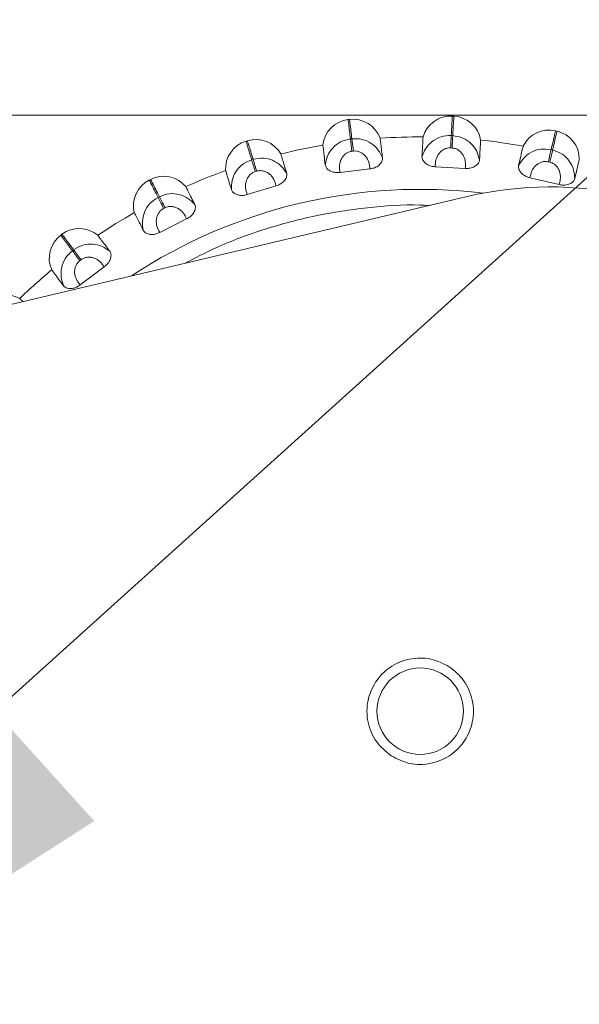
# Model space of a CAD drawing. Units: millimetres. Extents: x 470 to 882, y 3 to 283.
# Drawn here: x 611 to 612, y 237 to 240 of the extents above; entities that cross this region are included whole.
import ezdxf

# ---------------------------------------------------------------- set-up
doc = ezdxf.new("R2010")
doc.units = ezdxf.units.MM
doc.header["$PDSIZE"] = -1
doc.layers.add('DIMENSIONS', color=7, linetype='Continuous')
doc.styles.get("Standard").update_dxf_attribs({"font": 'arial.ttf'})
doc.dimstyles.new('ISO-25 - ab', dxfattribs={"dimtxt": 3, "dimasz": 2.5, "dimexe": 1.25, "dimexo": 0.625, "dimtad": 1, "dimdec": 0, "dimlfac": 25, "dimrnd": 5, "dimzin": 1, "dimtxsty": 'Standard', "dimcen": 2.5, "dimadec": 0, "dimazin": 0, "dimtfac": 1, "dimtdec": 0, "dimtmove": 0, "dimatfit": 3, "dimfxl": 1, "dimlwd": 15, "dimlwe": 15, "dimarcsym": 0})

# ---------------------------------------------------------------- blocks, each defined once
blk = doc.blocks.new('*D32')
at = {"layer": 'Defpoints', "color": 0, "lineweight": 15, "transparency": 16777216}
for p in [(624.2344, 271.1927), (523.9336, 222.8207), (624.2344, 222.8207)]:
    blk.add_point(p, dxfattribs=at)
at = {"layer": 'DIMENSIONS', "color": 0, "lineweight": 15, "transparency": 16777216}
for p, q in [((523.9336, 223.4457), (523.9336, 272.4427)), ((624.2344, 223.4457), (624.2344, 272.4427)), ((526.4336, 271.1927), (621.7344, 271.1927))]:
    blk.add_line(p, q, dxfattribs=at)
for points in [[(526.4336, 271.6094), (526.4336, 270.7761), (523.9336, 271.1927)], [(621.7344, 271.6094), (621.7344, 270.7761), (624.2344, 271.1927)]]:
    blk.add_solid(points, dxfattribs=at)
at = {"layer": 'DIMENSIONS', "color": 0, "lineweight": 15, "transparency": 16777216, "insert": (574.084, 273.7403), "char_height": 3, "attachment_point": 5}
blk.add_mtext('2510 [98,7"]', dxfattribs=at)
blk = doc.blocks.new('*D36')
at = {"layer": 'Defpoints', "color": 0, "lineweight": 15, "transparency": 16777216}
for p in [(613.144, 262.6835), (535.024, 235.1452), (613.144, 235.1452)]:
    blk.add_point(p, dxfattribs=at)
at = {"layer": 'DIMENSIONS', "color": 0, "lineweight": 15, "transparency": 16777216}
for p, q in [((535.024, 235.7702), (535.024, 263.9335)), ((613.144, 235.7702), (613.144, 263.9335)), ((537.524, 262.6835), (610.644, 262.6835))]:
    blk.add_line(p, q, dxfattribs=at)
for points in [[(537.524, 263.1002), (537.524, 262.2669), (535.024, 262.6835)], [(610.644, 263.1002), (610.644, 262.2669), (613.144, 262.6835)]]:
    blk.add_solid(points, dxfattribs=at)
at = {"layer": 'DIMENSIONS', "color": 0, "lineweight": 15, "transparency": 16777216, "insert": (574.084, 265.2311), "char_height": 3, "attachment_point": 5}
blk.add_mtext('1955 [76,9"]', dxfattribs=at)
blk = doc.blocks.new('*D46')
at = {"layer": 'Defpoints', "color": 0, "lineweight": 15, "transparency": 16777216}
for p in [(536.5441, 239.2475), (574.084, 128.2202), (672.6897, 128.2202)]:
    blk.add_point(p, dxfattribs=at)
at = {"layer": 'DIMENSIONS', "color": 0, "lineweight": 15, "transparency": 16777216}
for p, q in [((537.1691, 239.2475), (673.9397, 239.2475)), ((672.6897, 236.7475), (672.6897, 130.7202)), ((574.709, 128.2202), (673.9397, 128.2202))]:
    blk.add_line(p, q, dxfattribs=at)
for points in [[(672.2731, 236.7475), (673.1064, 236.7475), (672.6897, 239.2475)], [(672.2731, 130.7202), (673.1064, 130.7202), (672.6897, 128.2202)]]:
    blk.add_solid(points, dxfattribs=at)
at = {"layer": 'DIMENSIONS', "color": 0, "lineweight": 15, "transparency": 16777216, "insert": (670.1422, 183.7339), "char_height": 3, "attachment_point": 5, "rotation": 90}
blk.add_mtext('2775 [109,3"]', dxfattribs=at)

msp = doc.modelspace()

# ---------------------------------------------------------------- linework, layer by layer
at = {"color": 7, "linetype": 'Continuous', "lineweight": 15}
for p, q in [((611.7172, 239.2444), (611.7131, 239.2447)), ((611.428, 239.2355), (611.4239, 239.235)), ((611.4303, 239.1815), (611.4345, 239.182)), ((611.4386, 239.1478), (611.4345, 239.182)), ((611.7101, 239.1909), (611.7143, 239.1907)), ((612.0036, 239.203), (611.9996, 239.204)), ((611.1447, 239.1765), (611.1408, 239.1753)), ((611.7124, 239.1562), (611.7082, 239.1565)), ((611.4386, 239.1478), (611.4344, 239.1473)), ((611.9873, 239.1515), (611.9914, 239.1506)), ((611.1564, 239.1237), (611.1604, 239.1249)), ((611.749, 239.0996), (611.6656, 239.1042)), ((611.9836, 239.117), (611.9795, 239.118)), ((611.1704, 239.0919), (611.1663, 239.0907)), ((611.4844, 239.0983), (611.4016, 239.0884)), ((612.0097, 239.0549), (611.9284, 239.0738)), ((610.876, 239.0691), (610.8724, 239.0673)), ((611.2241, 239.0512), (611.1442, 239.027)), ((611.7539, 239.0215), (610.3136, 238.6811)), ((610.8966, 239.0192), (610.9004, 239.0211)), ((610.916, 238.9903), (610.9122, 238.9884)), ((610.9759, 238.9596), (610.9015, 238.9219)), ((610.63, 238.9168), (610.6267, 238.9143)), ((610.659, 238.8712), (610.6624, 238.8737)), ((610.683, 238.8461), (610.6797, 238.8436)), ((610.7475, 238.8262), (610.6807, 238.7762))]:
    msp.add_line(p, q, dxfattribs=at)
at = {"color": 7, "linetype": 'Continuous', "lineweight": 15, "flags": 128}
for points in [[(611.4344, 239.1473), (611.4338, 239.1524), (611.4332, 239.1575), (611.4326, 239.1623), (611.432, 239.167), (611.4315, 239.1713), (611.4311, 239.1752), (611.4306, 239.1786), (611.4303, 239.1815)], [(611.7082, 239.1565), (611.7085, 239.1616), (611.7088, 239.1667), (611.709, 239.1716), (611.7093, 239.1763), (611.7095, 239.1806), (611.7098, 239.1845), (611.7099, 239.188), (611.7101, 239.1909)], [(611.7143, 239.1907), (611.7142, 239.1877), (611.714, 239.1843), (611.7137, 239.1804), (611.7135, 239.176), (611.7132, 239.1714), (611.713, 239.1665), (611.7127, 239.1614), (611.7124, 239.1562)], [(611.9795, 239.118), (611.9806, 239.123), (611.9818, 239.1279), (611.9829, 239.1327), (611.984, 239.1373), (611.985, 239.1415), (611.9858, 239.1453), (611.9866, 239.1487), (611.9873, 239.1515)], [(611.9914, 239.1506), (611.9907, 239.1477), (611.9899, 239.1443), (611.9891, 239.1405), (611.9881, 239.1363), (611.987, 239.1318), (611.9859, 239.127), (611.9847, 239.122), (611.9836, 239.117)], [(611.1663, 239.0907), (611.1649, 239.0957), (611.1634, 239.1005), (611.162, 239.1052), (611.1606, 239.1097), (611.1594, 239.1138), (611.1582, 239.1176), (611.1572, 239.1209), (611.1564, 239.1237)], [(611.1604, 239.1249), (611.1612, 239.1221), (611.1622, 239.1188), (611.1634, 239.1151), (611.1646, 239.1109), (611.166, 239.1064), (611.1674, 239.1017), (611.1689, 239.0969), (611.1704, 239.0919)], [(610.9122, 238.9884), (610.9099, 238.9931), (610.9076, 238.9976), (610.9054, 239.002), (610.9032, 239.0061), (610.9013, 239.01), (610.8995, 239.0135), (610.898, 239.0166), (610.8966, 239.0192)], [(610.9004, 239.0211), (610.9017, 239.0185), (610.9033, 239.0154), (610.905, 239.0119), (610.907, 239.008), (610.9091, 239.0039), (610.9113, 238.9995), (610.9136, 238.995), (610.916, 238.9903)], [(610.6797, 238.8436), (610.6766, 238.8477), (610.6735, 238.8518), (610.6706, 238.8557), (610.6678, 238.8595), (610.6652, 238.8629), (610.6628, 238.8661), (610.6607, 238.8688), (610.659, 238.8712)], [(610.6624, 238.8737), (610.6641, 238.8714), (610.6662, 238.8686), (610.6685, 238.8655), (610.6711, 238.862), (610.6739, 238.8583), (610.6769, 238.8543), (610.6799, 238.8503), (610.683, 238.8461)]]:
    msp.add_lwpolyline(points, dxfattribs=at)
at = {"color": 7, "linetype": 'Continuous', "lineweight": 15}
msp.add_circle((611.624, 237.5933), 0.12, dxfattribs=at)
for centre, radius, start, end in [((611.4375, 239.1561), 0.08, 19.8443, 96.8424), ((611.7087, 239.1648), 0.08, 86.8424, 163.8404), ((611.7128, 239.1646), 0.08, 9.8443, 86.8424), ((611.4335, 239.1556), 0.08, 96.8424, 173.8404), ((611.6237, 237.5871), 1.6, 89.7084, 93.9764), ((611.9814, 239.1261), 0.08, 76.8424, 153.8404), ((611.9854, 239.1251), 0.08, 359.8443, 76.8424), ((611.164, 239.0987), 0.08, 106.8424, 183.8404), ((611.1679, 239.0999), 0.08, 29.8443, 106.8424), ((611.6237, 237.5871), 1.6, 99.7084, 103.9764), ((611.6237, 237.5871), 1.6, 79.7084, 83.9764), ((610.9121, 238.9978), 0.08, 39.8443, 116.8424), ((611.6237, 237.5871), 1.6, 109.7084, 113.9764), ((610.9085, 238.9959), 0.08, 116.8424, 193.8404), ((611.984, 238.0483), 1, 0, 103.2986), ((611.6237, 237.5871), 1.6, 119.7084, 123.9764), ((610.6747, 238.8503), 0.08, 126.8424, 203.8404), ((610.678, 238.8528), 0.08, 49.8443, 126.8424), ((611.6237, 237.5871), 1.6, 129.7084, 133.9764), ((610.4726, 238.6693), 0.08, 59.8443, 136.8424)]:
    msp.add_arc(centre, radius, start, end, dxfattribs=at)
at = {"color": 8, "linetype": 'Continuous', "lineweight": 15}
msp.add_arc((611.6237, 237.5871), 1.4545, 83.086, 123.3907, dxfattribs=at)
at = {"color": 7, "linetype": 'Continuous', "lineweight": 15}
for points, knots in [([(611.7101, 239.1909), (611.711, 239.2065), (611.7127, 239.2376), (611.713, 239.2423), (611.7131, 239.2447)], [0, 0, 0, 0, 0.5, 1, 1, 1, 1]), ([(611.7172, 239.2444), (611.7171, 239.2421), (611.7169, 239.2373), (611.7152, 239.2062), (611.7143, 239.1907)], [0, 0, 0, 0, 0.5, 1, 1, 1, 1]), ([(611.4303, 239.1815), (611.4285, 239.197), (611.4248, 239.2279), (611.4242, 239.2327), (611.4239, 239.235)], [0, 0, 0, 0, 0.499998, 1, 1, 1, 1]), ([(611.428, 239.2355), (611.4283, 239.2331), (611.4289, 239.2284), (611.4326, 239.1975), (611.4345, 239.182)], [0, 0, 0, 0, 0.4999998, 1, 1, 1, 1]), ([(611.3605, 239.1094), (611.3621, 239.1177), (611.3654, 239.1345), (611.3803, 239.157), (611.4023, 239.1751), (611.4209, 239.1794), (611.4303, 239.1815)], [0, 0, 0, 0, 0.23656, 0.482312, 0.737972, 1, 1, 1, 1]), ([(611.5194, 239.1285), (611.5158, 239.1361), (611.5086, 239.1517), (611.4888, 239.1701), (611.4632, 239.1824), (611.4441, 239.1821), (611.4345, 239.182)], [0, 0, 0, 0, 0.236561, 0.482321, 0.73798, 1, 1, 1, 1]), ([(611.5128, 239.1832), (611.5129, 239.1823), (611.5131, 239.1806), (611.515, 239.165), (611.5177, 239.1424), (611.5194, 239.1285)], [0, 0, 0, 0, 0.279112, 0.558216, 1, 1, 1, 1]), ([(611.6288, 239.132), (611.6319, 239.1399), (611.6381, 239.1559), (611.6566, 239.1755), (611.6814, 239.1894), (611.7005, 239.1904), (611.7101, 239.1909)], [0, 0, 0, 0, 0.236576, 0.482297, 0.738, 1, 1, 1, 1]), ([(611.6288, 239.132), (611.6294, 239.1412), (611.6304, 239.1596), (611.6316, 239.1814), (611.6318, 239.1849), (611.6319, 239.1871)], [0, 0, 0, 0, 0.279281, 0.558463, 1, 1, 1, 1]), ([(611.7886, 239.1232), (611.7865, 239.1313), (611.7821, 239.148), (611.7658, 239.1694), (611.7427, 239.186), (611.7238, 239.1891), (611.7143, 239.1907)], [0, 0, 0, 0, 0.236577, 0.48232, 0.737993, 1, 1, 1, 1]), ([(611.9873, 239.1515), (611.9909, 239.1667), (611.998, 239.197), (611.9991, 239.2017), (611.9996, 239.204)], [0, 0, 0, 0, 0.499999, 1, 1, 1, 1]), ([(612.0036, 239.203), (612.0031, 239.2007), (612.002, 239.1961), (611.9949, 239.1658), (611.9914, 239.1506)], [0, 0, 0, 0, 0.500002, 1, 1, 1, 1]), ([(611.1564, 239.1237), (611.1519, 239.1386), (611.1428, 239.1685), (611.1415, 239.173), (611.1408, 239.1753)], [0, 0, 0, 0, 0.499999, 1, 1, 1, 1]), ([(611.1447, 239.1765), (611.1454, 239.1742), (611.1468, 239.1697), (611.1559, 239.1399), (611.1604, 239.1249)], [0, 0, 0, 0, 0.5, 1, 1, 1, 1]), ([(611.3605, 239.1094), (611.3594, 239.1186), (611.3572, 239.1368), (611.3546, 239.1586), (611.3542, 239.162), (611.3539, 239.1642)], [0, 0, 0, 0, 0.279285, 0.558465, 1, 1, 1, 1]), ([(611.6656, 239.1042), (611.6658, 239.1105), (611.6662, 239.1232), (611.6733, 239.138), (611.6818, 239.1474), (611.6898, 239.1528), (611.6987, 239.1563), (611.7051, 239.1564), (611.7082, 239.1565)], [0, 0, 0, 0, 0.249964, 0.499299, 0.626953, 0.749908, 0.876055, 1, 1, 1, 1]), ([(611.749, 239.0996), (611.7495, 239.1059), (611.7505, 239.1186), (611.7451, 239.134), (611.7376, 239.1443), (611.7304, 239.1505), (611.7218, 239.155), (611.7155, 239.1558), (611.7124, 239.1562)], [0, 0, 0, 0, 0.2499577, 0.4992438, 0.62661, 0.7498857, 0.8759211, 1, 1, 1, 1]), ([(611.7916, 239.1782), (611.7916, 239.1774), (611.7915, 239.1756), (611.7906, 239.1599), (611.7894, 239.1372), (611.7886, 239.1232)], [0, 0, 0, 0, 0.279112, 0.558218, 1, 1, 1, 1]), ([(611.897, 239.1076), (611.8991, 239.1166), (611.9033, 239.1345), (611.9083, 239.1558), (611.9091, 239.1592), (611.9096, 239.1613)], [0, 0, 0, 0, 0.279281, 0.558465, 1, 1, 1, 1]), ([(611.2533, 239.0869), (611.2485, 239.0939), (611.2387, 239.108), (611.216, 239.1226), (611.1886, 239.1303), (611.1699, 239.1267), (611.1604, 239.1249)], [0, 0, 0, 0, 0.236571, 0.48231, 0.738007, 1, 1, 1, 1]), ([(611.2373, 239.1397), (611.2376, 239.1389), (611.2381, 239.1372), (611.2426, 239.1222), (611.2492, 239.1003), (611.2533, 239.0869)], [0, 0, 0, 0, 0.279112, 0.558218, 1, 1, 1, 1]), ([(611.4016, 239.0884), (611.4006, 239.0947), (611.3988, 239.1073), (611.4033, 239.123), (611.41, 239.1338), (611.4169, 239.1405), (611.4251, 239.1454), (611.4313, 239.1467), (611.4344, 239.1473)], [0, 0, 0, 0, 0.249964, 0.499297, 0.62695, 0.749942, 0.876114, 1, 1, 1, 1]), ([(611.4844, 239.0983), (611.4838, 239.1047), (611.4826, 239.1173), (611.4746, 239.1316), (611.4655, 239.1404), (611.4572, 239.1453), (611.4481, 239.1482), (611.4417, 239.1479), (611.4386, 239.1478)], [0, 0, 0, 0, 0.24994, 0.499276, 0.626662, 0.749917, 0.875927, 1, 1, 1, 1]), ([(611.5194, 239.1285), (611.5192, 239.1254), (611.5189, 239.1193), (611.512, 239.1099), (611.5019, 239.1029), (611.492, 239.0993), (611.4863, 239.0986), (611.4844, 239.0983)], [0, 0, 0, 0, 0.2479601, 0.4963326, 0.7328997, 0.9101303, 1, 1, 1, 1]), ([(611.6656, 239.1042), (611.6619, 239.1046), (611.6543, 239.1053), (611.6442, 239.1096), (611.6358, 239.1157), (611.6297, 239.1235), (611.6291, 239.1291), (611.6288, 239.132)], [0, 0, 0, 0, 0.17774, 0.354803, 0.546289, 0.76352, 1, 1, 1, 1]), ([(611.897, 239.1076), (611.9014, 239.1149), (611.9103, 239.1296), (611.932, 239.1456), (611.9588, 239.155), (611.9777, 239.1527), (611.9873, 239.1515)], [0, 0, 0, 0, 0.236588, 0.4823, 0.737998, 1, 1, 1, 1]), ([(612.0528, 239.0712), (612.0522, 239.0796), (612.0507, 239.0967), (612.0384, 239.1207), (612.0185, 239.1411), (612.0005, 239.1474), (611.9914, 239.1506)], [0, 0, 0, 0, 0.236575, 0.482327, 0.738009, 1, 1, 1, 1]), ([(611.1001, 239.0406), (611.1003, 239.049), (611.1006, 239.0662), (611.1114, 239.0909), (611.1299, 239.1125), (611.1475, 239.1199), (611.1564, 239.1237)], [0, 0, 0, 0, 0.23656, 0.482314, 0.737986, 1, 1, 1, 1]), ([(611.4016, 239.0884), (611.3978, 239.0881), (611.3902, 239.0876), (611.3795, 239.09), (611.3702, 239.0945), (611.3628, 239.1012), (611.3613, 239.1066), (611.3605, 239.1094)], [0, 0, 0, 0, 0.177753, 0.354792, 0.546323, 0.763535, 1, 1, 1, 1]), ([(611.7886, 239.1232), (611.7879, 239.1202), (611.7866, 239.1142), (611.7782, 239.1062), (611.767, 239.101), (611.7566, 239.0992), (611.7509, 239.0995), (611.749, 239.0996)], [0, 0, 0, 0, 0.247979, 0.496326, 0.732927, 0.910121, 1, 1, 1, 1]), ([(611.9284, 239.0738), (611.9248, 239.0749), (611.9175, 239.0769), (611.9082, 239.0829), (611.901, 239.0903), (611.8964, 239.0992), (611.8968, 239.1047), (611.897, 239.1076)], [0, 0, 0, 0, 0.1777791, 0.3548532, 0.5463607, 0.763549, 1, 1, 1, 1]), ([(611.9284, 239.0738), (611.9297, 239.0801), (611.9323, 239.0925), (611.9419, 239.1058), (611.9519, 239.1136), (611.9607, 239.1175), (611.9701, 239.1194), (611.9763, 239.1184), (611.9795, 239.118)], [0, 0, 0, 0, 0.249954, 0.499254, 0.626917, 0.749919, 0.876068, 1, 1, 1, 1]), ([(612.0097, 239.0549), (612.0113, 239.061), (612.0145, 239.0733), (612.0118, 239.0894), (612.0063, 239.1009), (612.0002, 239.1083), (611.9926, 239.1141), (611.9866, 239.116), (611.9836, 239.117)], [0, 0, 0, 0, 0.249959, 0.499275, 0.626657, 0.749928, 0.87593, 1, 1, 1, 1]), ([(612.0654, 239.1249), (612.0652, 239.124), (612.0648, 239.1223), (612.0612, 239.1071), (612.056, 239.0848), (612.0528, 239.0712)], [0, 0, 0, 0, 0.279111, 0.558216, 1, 1, 1, 1]), ([(611.1001, 239.0406), (611.0975, 239.0494), (611.0921, 239.067), (611.0858, 239.088), (611.0848, 239.0913), (611.0842, 239.0933)], [0, 0, 0, 0, 0.27928, 0.558464, 1, 1, 1, 1]), ([(611.1442, 239.027), (611.1422, 239.0331), (611.1382, 239.0451), (611.1399, 239.0614), (611.1447, 239.0732), (611.1503, 239.0809), (611.1575, 239.0873), (611.1634, 239.0896), (611.1663, 239.0907)], [0, 0, 0, 0, 0.249959, 0.499296, 0.626957, 0.749912, 0.876065, 1, 1, 1, 1]), ([(611.2241, 239.0512), (611.2224, 239.0573), (611.2191, 239.0696), (611.2087, 239.0822), (611.1982, 239.0894), (611.1892, 239.0927), (611.1797, 239.094), (611.1735, 239.0926), (611.1704, 239.0919)], [0, 0, 0, 0, 0.2499108, 0.4992633, 0.6265945, 0.7498848, 0.8758743, 1, 1, 1, 1]), ([(611.2533, 239.0869), (611.2537, 239.0839), (611.2545, 239.0778), (611.2493, 239.0674), (611.2405, 239.0587), (611.2314, 239.0535), (611.2259, 239.0518), (611.2241, 239.0512)], [0, 0, 0, 0, 0.247969, 0.49631, 0.7329, 0.910156, 1, 1, 1, 1]), ([(610.8966, 239.0192), (610.8896, 239.0331), (610.8755, 239.0609), (610.8734, 239.0652), (610.8724, 239.0673)], [0, 0, 0, 0, 0.5, 1, 1, 1, 1]), ([(610.876, 239.0691), (610.8771, 239.067), (610.8792, 239.0628), (610.8933, 239.035), (610.9004, 239.0211)], [0, 0, 0, 0, 0.500002, 1, 1, 1, 1]), ([(610.9736, 239.049), (610.974, 239.0482), (610.9748, 239.0466), (610.9818, 239.0327), (610.9921, 239.0123), (610.9985, 238.9998)], [0, 0, 0, 0, 0.279114, 0.558217, 1, 1, 1, 1]), ([(612.0528, 239.0712), (612.0517, 239.0684), (612.0493, 239.0627), (612.0396, 239.0563), (612.0277, 239.0532), (612.0171, 239.0532), (612.0116, 239.0544), (612.0097, 239.0549)], [0, 0, 0, 0, 0.247984, 0.496367, 0.732948, 0.910222, 1, 1, 1, 1]), ([(610.8557, 238.9276), (610.8544, 238.9359), (610.8517, 238.9529), (610.858, 238.9791), (610.8725, 239.0036), (610.8885, 239.014), (610.8966, 239.0192)], [0, 0, 0, 0, 0.236583, 0.482312, 0.737999, 1, 1, 1, 1]), ([(610.9985, 238.9998), (610.9925, 239.0058), (610.9804, 239.018), (610.9556, 239.0284), (610.9273, 239.0313), (610.9094, 239.0245), (610.9004, 239.0211)], [0, 0, 0, 0, 0.236556, 0.482296, 0.737994, 1, 1, 1, 1]), ([(611.1442, 239.027), (611.1405, 239.0261), (611.1332, 239.0242), (611.1222, 239.0248), (611.1123, 239.0276), (611.1039, 239.0329), (611.1014, 239.038), (611.1001, 239.0406)], [0, 0, 0, 0, 0.177733, 0.354783, 0.546292, 0.7635, 1, 1, 1, 1]), ([(610.9759, 238.9596), (610.9732, 238.9653), (610.9678, 238.9768), (610.9553, 238.9874), (610.9438, 238.9926), (610.9343, 238.9944), (610.9247, 238.994), (610.9189, 238.9916), (610.916, 238.9903)], [0, 0, 0, 0, 0.249967, 0.499275, 0.626674, 0.749931, 0.875935, 1, 1, 1, 1]), ([(610.9985, 238.9998), (610.9994, 238.9969), (611.0012, 238.991), (610.9979, 238.9799), (610.9908, 238.9698), (610.9827, 238.9631), (610.9776, 238.9604), (610.9759, 238.9596)], [0, 0, 0, 0, 0.247976, 0.496298, 0.732937, 0.910127, 1, 1, 1, 1]), ([(610.8557, 238.9276), (610.8515, 238.9358), (610.8432, 238.9522), (610.8334, 238.9717), (610.8318, 238.9749), (610.8308, 238.9768)], [0, 0, 0, 0, 0.279282, 0.558465, 1, 1, 1, 1]), ([(610.9015, 238.9219), (610.8985, 238.9275), (610.8924, 238.9387), (610.8912, 238.955), (610.8939, 238.9674), (610.8981, 238.976), (610.9041, 238.9835), (610.9095, 238.9868), (610.9122, 238.9884)], [0, 0, 0, 0, 0.2499512, 0.4992937, 0.62695, 0.7499225, 0.8760519, 1, 1, 1, 1]), ([(610.659, 238.8712), (610.6496, 238.8837), (610.631, 238.9086), (610.6282, 238.9124), (610.6267, 238.9143)], [0, 0, 0, 0, 0.499998, 1, 1, 1, 1]), ([(610.63, 238.9168), (610.6314, 238.9149), (610.6343, 238.9111), (610.653, 238.8862), (610.6624, 238.8737)], [0, 0, 0, 0, 0.499999, 1, 1, 1, 1]), ([(610.7296, 238.9139), (610.7301, 238.9132), (610.7312, 238.9118), (610.7406, 238.8992), (610.7543, 238.881), (610.7626, 238.8698)], [0, 0, 0, 0, 0.279113, 0.558219, 1, 1, 1, 1]), ([(610.9015, 238.9219), (610.898, 238.9203), (610.8911, 238.9172), (610.8802, 238.9158), (610.8699, 238.9169), (610.8607, 238.9207), (610.8574, 238.9252), (610.8557, 238.9276)], [0, 0, 0, 0, 0.1777319, 0.3547749, 0.5463168, 0.763522, 1, 1, 1, 1]), ([(610.7626, 238.8698), (610.7558, 238.8746), (610.7417, 238.8846), (610.7154, 238.8905), (610.6871, 238.8884), (610.6707, 238.8786), (610.6624, 238.8737)], [0, 0, 0, 0, 0.236546, 0.482299, 0.738012, 1, 1, 1, 1]), ([(610.6346, 238.7738), (610.6319, 238.7818), (610.6263, 238.7981), (610.628, 238.825), (610.638, 238.8516), (610.6519, 238.8646), (610.659, 238.8712)], [0, 0, 0, 0, 0.236554, 0.482298, 0.737987, 1, 1, 1, 1]), ([(610.7626, 238.8698), (610.764, 238.8671), (610.7669, 238.8616), (610.7656, 238.8501), (610.7603, 238.8389), (610.7535, 238.8308), (610.749, 238.8274), (610.7475, 238.8262)], [0, 0, 0, 0, 0.2479782, 0.4963276, 0.732936, 0.9101796, 1, 1, 1, 1]), ([(610.6807, 238.7762), (610.6767, 238.7812), (610.6688, 238.7911), (610.6648, 238.807), (610.6653, 238.8197), (610.6679, 238.8289), (610.6725, 238.8373), (610.6773, 238.8415), (610.6797, 238.8436)], [0, 0, 0, 0, 0.249947, 0.499264, 0.626943, 0.749904, 0.876022, 1, 1, 1, 1]), ([(610.7475, 238.8262), (610.7438, 238.8314), (610.7364, 238.8418), (610.7223, 238.8501), (610.71, 238.8532), (610.7004, 238.8533), (610.6911, 238.8512), (610.6857, 238.8478), (610.683, 238.8461)], [0, 0, 0, 0, 0.249932, 0.499248, 0.6266, 0.749907, 0.875896, 1, 1, 1, 1]), ([(610.6346, 238.7738), (610.6291, 238.7812), (610.618, 238.7959), (610.6049, 238.8135), (610.6028, 238.8163), (610.6015, 238.818)], [0, 0, 0, 0, 0.27928, 0.558462, 1, 1, 1, 1]), ([(610.6807, 238.7762), (610.6775, 238.774), (610.6712, 238.7698), (610.6607, 238.7665), (610.6504, 238.7658), (610.6407, 238.7679), (610.6367, 238.7718), (610.6346, 238.7738)], [0, 0, 0, 0, 0.177769, 0.354855, 0.54634, 0.763518, 1, 1, 1, 1]), ([(610.5128, 238.7385), (610.5132, 238.7381), (610.5138, 238.7375), (610.5195, 238.7322), (610.5216, 238.7302)], [0, 0, 0, 0, 0.630425, 1, 1, 1, 1]), ([(611.5432, 237.4697), (611.5288, 237.4815), (611.5065, 237.4997), (611.4878, 237.5339), (611.4785, 237.5628), (611.4753, 237.593), (611.4792, 237.6316), (611.4974, 237.676), (611.5308, 237.7105), (611.5645, 237.7295), (611.5935, 237.7388), (611.6237, 237.7418), (611.6625, 237.7384), (611.6881, 237.7254), (611.7047, 237.7169)], [0, 0, 0, 0, 0.119727, 0.184176, 0.249998, 0.315818, 0.38027, 0.500003, 0.61973, 0.684182, 0.750002, 0.815827, 0.880274, 1, 1, 1, 1]), ([(611.7047, 237.7169), (611.7191, 237.7051), (611.7414, 237.6869), (611.7601, 237.6527), (611.7695, 237.6238), (611.7726, 237.5935), (611.7687, 237.555), (611.7505, 237.5106), (611.7172, 237.4761), (611.6834, 237.4571), (611.6545, 237.4478), (611.6243, 237.4447), (611.5854, 237.4481), (611.5598, 237.4612), (611.5432, 237.4697)], [0, 0, 0, 0, 0.119726, 0.18418, 0.249998, 0.315818, 0.380269, 0.499997, 0.619723, 0.684174, 0.749994, 0.815819, 0.880266, 1, 1, 1, 1])]:
    msp.add_open_spline(points, degree=3, knots=knots, dxfattribs=at)
at = {"color": 8, "linetype": 'Continuous', "lineweight": 15}
msp.add_open_spline([(610.9721, 238.8367), (611.0003, 238.8514), (611.0715, 238.8885), (611.1929, 238.9328), (611.3336, 238.9707), (611.4777, 238.9921), (611.5834, 239.0004), (611.6404, 238.9972), (611.649, 238.9967)], degree=3, knots=[0, 0, 0, 0, 0.135547, 0.342508, 0.54949, 0.756448, 0.963433, 1, 1, 1, 1], dxfattribs=at)

# ---------------------------------------------------------------- dimensions: what is measured, and where the dimension line sits
at = {"layer": 'DIMENSIONS', "lineweight": 15}
for base, p1, p2, picture, middle in [((624.2344, 271.1927), (523.9336, 222.8207), (624.2344, 222.8207), '*D32', (574.084, 273.7403)), ((613.144, 262.6835), (535.024, 235.1452), (613.144, 235.1452), '*D36', (574.084, 265.2311))]:
    dim = msp.add_linear_dim(base=base, p1=p1, p2=p2, dimstyle='ISO-25 - ab', dxfattribs=at)
    dim.commit()
    dim.dimension.update_dxf_attribs({"geometry": picture, "text_midpoint": middle})
dim = msp.add_linear_dim(base=(672.6897, 128.2202), p1=(536.5441, 239.2475), p2=(574.084, 128.2202), angle=90, dimstyle='ISO-25 - ab', dxfattribs=at)
dim.commit()
dim.dimension.update_dxf_attribs({"geometry": '*D46', "text_midpoint": (670.1422, 183.7339)})

# ---------------------------------------------------------------- leaders
for points in [[(539.5725, 237.3012), (628.8846, 254.2239)], [(608.5879, 235.9195), (628.8846, 254.2239), (630.1098, 254.2239)]]:
    msp.add_leader(points, dimstyle='ISO-25 - ab', override={"dimgap": 0.625, "dimtad": 0}, dxfattribs=at)

doc.saveas('drawing.dxf')
